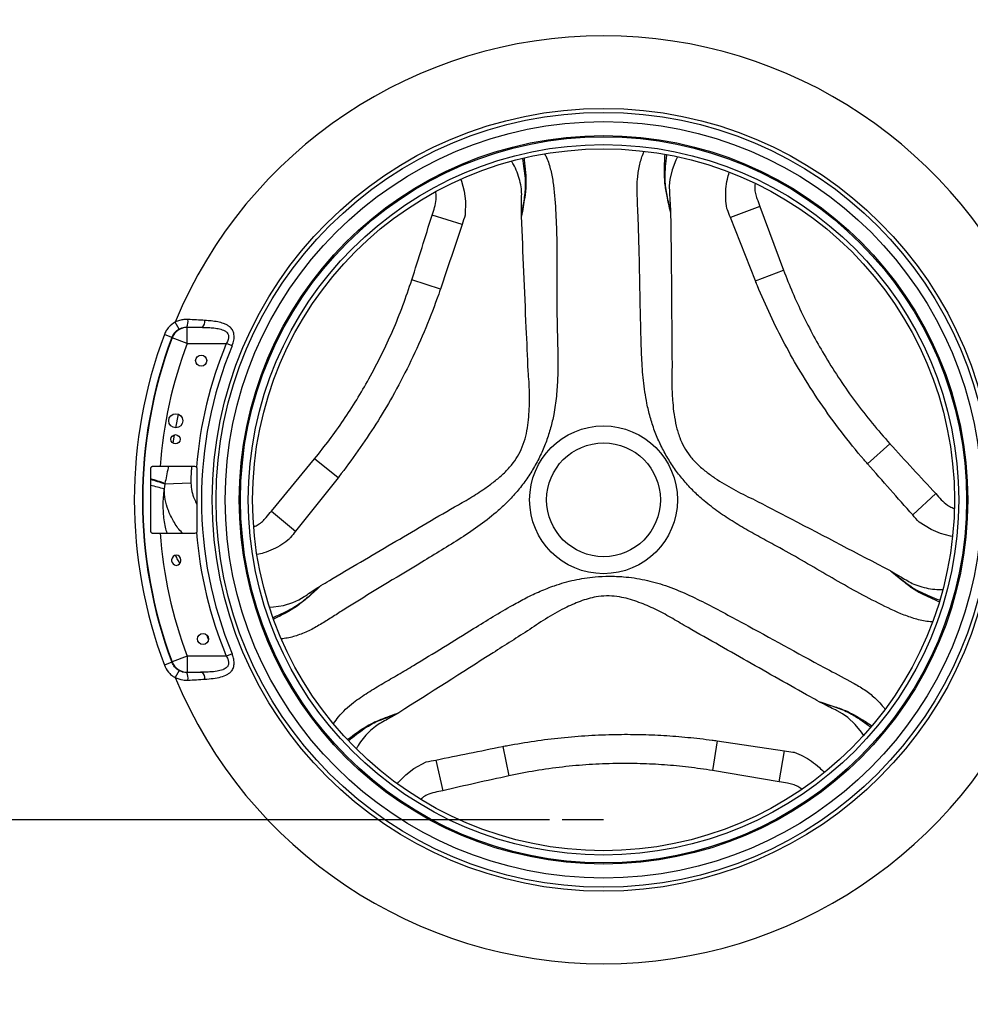
# Model space of a CAD drawing. Units: millimetres. Extents: x 97 to 937, y 99 to 1042.
# Drawn here: x 458 to 505, y 284 to 333 of the extents above; entities that cross this region are included whole.
import ezdxf

# ---------------------------------------------------------------- set-up
doc = ezdxf.new("R2010")
doc.units = ezdxf.units.MM
doc.layers.add('TEXT_035', color=2, linetype='Continuous')
doc.styles.add('SIMP_025_20', font='SIMPLEX.SHX', dxfattribs={"height": 5})
doc.styles.add('STAND_025_20', font='arial.ttf', dxfattribs={"height": 5})
doc.dimstyles.new('ISO_025_50', dxfattribs={"dimtxt": 12.5, "dimasz": 10, "dimexe": 1.25, "dimexo": 0.63, "dimgap": 5, "dimtad": 1, "dimdec": 4, "dimdsep": 46, "dimtxsty": 'SIMP_025_20', "dimblk1": 'OBLIQUE', "dimblk2": 'OBLIQUE', "dimsah": 1, "dimcen": 10, "dimclrd": 256, "dimclre": 256, "dimclrt": 256, "dimadec": 0, "dimazin": 0, "dimtfac": 1, "dimtdec": 4, "dimtmove": 0, "dimatfit": 3, "dimldrblk": 'OBLIQUE', "dimfxl": 1, "dimtvp": 1, "dimtolj": 1, "dimtzin": 0, "dimarcsym": 0})

# ---------------------------------------------------------------- blocks, each defined once
blk = doc.blocks.new('_ARCHTICK')
at = {"color": 0, "linetype": 'ByBlock', "const_width": 0.15}
blk.add_lwpolyline([(-0.5, -0.5), (0.5, 0.5)], dxfattribs=at)
blk = doc.blocks.new('*D75')
at = {"layer": 'Defpoints', "color": 0, "transparency": 16777216}
for p in [(484.632, 293.598), (436.686, 232.407), (453.366, 232.407)]:
    blk.add_point(p, dxfattribs=at)
at = {"layer": 'TEXT_035', "color": 7, "lineweight": -2, "transparency": 16777216}
for p, q in [((436.686, 295.598), (436.686, 230.407)), ((484.002, 293.598), (435.436, 293.598)), ((452.736, 232.407), (435.436, 232.407))]:
    blk.add_line(p, q, dxfattribs=at)
at = {"layer": 'TEXT_035', "color": 7, "lineweight": -2, "transparency": 16777216, "xscale": 5, "yscale": 5, "zscale": 5}
for p, rotation in [((436.686, 293.598), 90), ((436.686, 232.407), 270)]:
    blk.add_blockref('_ARCHTICK', p, dxfattribs=dict(at, rotation=rotation))
at = {"layer": 'TEXT_035', "color": 7, "transparency": 16777216, "insert": (429.134, 263.002), "char_height": 5, "attachment_point": 5, "rotation": 90, "style": 'STAND_025_20'}
blk.add_mtext('\\A1;61.2', dxfattribs=at)
blk = doc.blocks.new('*D76')
at = {"layer": 'Defpoints', "color": 0, "transparency": 16777216}
for p in [(485.759, 340.024), (398.686, 232.407), (453.366, 232.407)]:
    blk.add_point(p, dxfattribs=at)
at = {"layer": 'TEXT_035', "color": 7, "lineweight": -2, "transparency": 16777216}
for p, q in [((398.686, 342.024), (398.686, 230.407)), ((485.129, 340.024), (397.436, 340.024)), ((452.736, 232.407), (397.436, 232.407))]:
    blk.add_line(p, q, dxfattribs=at)
at = {"layer": 'TEXT_035', "color": 7, "lineweight": -2, "transparency": 16777216, "xscale": 5, "yscale": 5, "zscale": 5}
for p, rotation in [((398.686, 340.024), 90), ((398.686, 232.407), 270)]:
    blk.add_blockref('_ARCHTICK', p, dxfattribs=dict(at, rotation=rotation))
at = {"layer": 'TEXT_035', "color": 7, "transparency": 16777216, "insert": (391.134, 286.215), "char_height": 5, "attachment_point": 5, "rotation": 90, "style": 'STAND_025_20'}
blk.add_mtext('\\A1;107.6', dxfattribs=at)
blk = doc.blocks.new('*D80')
at = {"layer": 'Defpoints', "color": 0, "transparency": 16777216}
for p in [(463.986, 334.732), (417.686, 232.407), (451.686, 232.407)]:
    blk.add_point(p, dxfattribs=at)
at = {"layer": 'TEXT_035', "color": 7, "lineweight": -2, "transparency": 16777216}
for p, q in [((417.686, 336.732), (417.686, 230.407)), ((463.356, 334.732), (416.436, 334.732)), ((451.056, 232.407), (416.436, 232.407))]:
    blk.add_line(p, q, dxfattribs=at)
at = {"layer": 'TEXT_035', "color": 7, "lineweight": -2, "transparency": 16777216, "xscale": 5, "yscale": 5, "zscale": 5}
for p, rotation in [((417.686, 334.732), 90), ((417.686, 232.407), 270)]:
    blk.add_blockref('_ARCHTICK', p, dxfattribs=dict(at, rotation=rotation))
at = {"layer": 'TEXT_035', "color": 7, "transparency": 16777216, "insert": (410.132, 283.569), "char_height": 5, "attachment_point": 5, "rotation": 90, "style": 'STAND_025_20'}
blk.add_mtext('\\A1;102.3', dxfattribs=at)

msp = doc.modelspace()

# ---------------------------------------------------------------- linework, layer by layer
at = {"color": 7}
for p, q in [((494.439, 324.011), (492.978, 323.469)), ((494.439, 324.011), (495.611, 320.859)), ((479.671, 323.121), (478.183, 323.585)), ((494.219, 320.326), (492.978, 323.469)), ((494.219, 320.326), (495.611, 320.859)), ((478.596, 319.917), (477.178, 320.377)), ((465.637, 317.938), (465.442, 318.284)), ((466.041, 318.022), (466.031, 318.037)), ((466.797, 318.022), (466.041, 318.022)), ((466.041, 317.225), (466.041, 318.022)), ((465.283, 317.523), (464.91, 317.664)), ((465.283, 317.523), (465.295, 317.505)), ((466.041, 317.225), (465.295, 317.505)), ((466.041, 317.225), (467.983, 317.225)), ((468.268, 317.106), (467.983, 317.225)), ((465.599, 313.716), (465.469, 313.045)), ((465.404, 312.69), (465.332, 312.287)), ((499.778, 311.255), (500.885, 312.253)), ((470.218, 308.916), (472.362, 311.506)), ((473.52, 310.567), (472.362, 311.506)), ((466.426, 311.122), (464.695, 311.122)), ((473.52, 310.567), (471.418, 307.921)), ((464.931, 310.246), (464.9, 310.008)), ((466.225, 310.296), (464.931, 310.246)), ((464.936, 310.275), (464.931, 310.246)), ((502.015, 308.722), (503.161, 309.779)), ((470.218, 308.916), (471.418, 307.921)), ((464.695, 307.822), (466.426, 307.822)), ((465.271, 306.492), (465.271, 306.452)), ((465.731, 306.452), (465.731, 306.492)), ((466.041, 301.718), (465.295, 301.438)), ((466.041, 301.718), (466.041, 300.921)), ((467.983, 301.718), (466.041, 301.718)), ((468.268, 301.837), (467.983, 301.718)), ((465.283, 301.42), (464.91, 301.28)), ((465.295, 301.438), (465.283, 301.42)), ((465.637, 301.005), (465.442, 300.659)), ((466.031, 300.906), (466.041, 300.921)), ((466.041, 300.921), (466.797, 300.921)), ((492.321, 297.521), (492.086, 296.049)), ((492.321, 297.521), (495.663, 297.024)), ((481.685, 297.242), (481.996, 295.784)), ((495.401, 295.487), (495.663, 297.024)), ((478.373, 296.571), (478.715, 295.05)), ((495.401, 295.487), (492.086, 296.049)), ((486.686, 293.598), (484.632, 293.598))]:
    msp.add_line(p, q, dxfattribs=at)
at = {"color": 7, "flags": 128}
for points in [[(490.357, 326.472), (490.271, 326.305), (490.092, 325.839), (489.979, 325.354), (489.947, 325.044), (489.953, 324.732), (489.953, 324.732), (489.953, 324.732)], [(479.609, 325.357), (479.645, 325.272), (479.781, 324.779), (479.848, 324.273), (479.827, 323.583), (479.827, 323.583), (479.827, 323.583)], [(503.981, 307.658), (503.891, 307.669), (503.4, 307.796), (502.924, 307.993), (502.337, 308.356), (502.337, 308.356), (502.337, 308.356)], [(470.138, 304.15), (470.316, 304.159), (470.809, 304.237), (471.286, 304.382), (471.57, 304.509), (471.837, 304.67), (471.837, 304.67), (471.837, 304.67)], [(467.012, 302.774), (467.04, 302.693), (467.098, 302.528)], [(499.572, 297.797), (499.473, 297.951), (499.158, 298.339), (498.795, 298.679), (498.542, 298.862), (498.269, 299.013), (498.269, 299.013), (498.269, 299.013)], [(476.473, 295.406), (476.523, 295.473), (476.883, 295.837), (477.287, 296.148), (477.895, 296.476), (477.895, 296.476), (477.895, 296.476)]]:
    msp.add_lwpolyline(points, dxfattribs=at)
at = {"color": 7}
for centre, radius in [((486.686, 309.472), 19.406), ((486.686, 309.472), 19.21), ((486.686, 309.472), 18.756), ((486.686, 309.472), 18.06), ((486.686, 309.472), 18.002), ((486.686, 309.472), 17.613), ((486.686, 309.472), 17.4), ((466.736, 316.372), 0.275), ((465.476, 313.392), 0.35), ((486.686, 309.472), 3.664), ((465.461, 312.472), 0.23), ((486.686, 309.472), 2.82), ((466.826, 302.572), 0.275)]:
    msp.add_circle(centre, radius, dxfattribs=at)
for centre, radius, start, end in [((486.686, 309.472), 23, 22.5299, 157.4701), ((465.136, 318.346), 0.947, 340.8985, 4.0689), ((466.494, 318.323), 0.427, 315.2406, 5.7329), ((466.046, 317.218), 0.804, 90.328, 159.0887), ((486.686, 309.472), 23.267, 159.3846, 200.6154), ((486.686, 309.472), 22.868, 159.3846, 200.6154), ((486.686, 309.472), 22.85, 159.4167, 200.5833), ((486.686, 309.472), 22.053, 159.4167, 175.7092), ((486.686, 309.472), 20.247, 157.4846, 175.4299), ((486.686, 309.472), 19.938, 157.4846, 202.5154), ((466.426, 311.022), 0.1, 39.2474, 90), ((462.385, 303.72), 7.034, 68.7398, 74.8131), ((462.983, 303.72), 6.574, 73.0457, 79.091), ((462.453, 303.72), 6.981, 69.2082, 75.2693), ((486.686, 309.472), 22.053, 184.2908, 200.5833), ((466.426, 307.922), 0.1, 270, 320.7526), ((486.686, 309.472), 20.247, 184.5701, 202.5154), ((465.501, 306.492), 0.23, 0, 180), ((465.501, 306.452), 0.23, 180, 0), ((466.046, 301.725), 0.804, 200.9113, 269.672), ((465.136, 300.597), 0.947, 355.9311, 19.1015), ((466.494, 300.62), 0.427, 354.2671, 44.7594), ((486.686, 309.472), 23, 202.5299, 337.4701)]:
    msp.add_arc(centre, radius, start, end, dxfattribs=at)
for points, knots in [([(483.776, 326.61), (483.791, 326.58), (483.91, 326.352), (484.059, 325.893), (484.236, 325.001), (484.316, 323.847), (484.372, 322.449), (484.375, 321.046), (484.366, 319.643), (484.374, 318.405), (484.407, 317.333), (484.425, 316.426), (484.416, 315.518), (484.358, 314.609), (484.242, 313.781), (484.07, 313.039), (483.861, 312.382), (483.593, 311.737), (483.268, 311.112), (482.89, 310.509), (482.46, 309.942), (481.983, 309.417), (481.361, 308.832), (480.576, 308.214), (479.629, 307.574), (478.657, 306.977), (476.702, 305.788), (474.873, 304.699), (473.21, 303.643), (472.652, 303.286), (472.073, 302.964), (471.472, 302.728), (471.017, 302.609), (470.77, 302.583), (470.729, 302.579)], [0, 0, 0, 0, 0.003267, 0.024872, 0.046368, 0.091584, 0.13683, 0.182148, 0.227494, 0.272794, 0.30206, 0.331396, 0.360685, 0.389875, 0.419019, 0.440657, 0.462333, 0.483943, 0.505955, 0.527968, 0.550327, 0.572754, 0.59515, 0.631865, 0.668653, 0.705531, 0.742368, 0.890433, 0.911869, 0.933363, 0.954729, 0.975991, 0.995959, 1, 1, 1, 1]), ([(502.999, 303.422), (502.961, 303.424), (502.698, 303.435), (502.222, 303.536), (501.36, 303.829), (500.321, 304.337), (499.082, 304.987), (497.866, 305.686), (496.656, 306.395), (495.579, 307.007), (494.635, 307.514), (493.84, 307.952), (493.058, 308.415), (492.3, 308.92), (491.641, 309.434), (491.084, 309.954), (490.62, 310.463), (490.196, 311.018), (489.816, 311.612), (489.483, 312.24), (489.207, 312.897), (488.991, 313.572), (488.795, 314.403), (488.653, 315.392), (488.571, 316.532), (488.54, 317.672), (488.489, 319.96), (488.46, 322.089), (488.376, 324.057), (488.347, 324.719), (488.357, 325.381), (488.454, 326.02), (488.578, 326.475), (488.681, 326.703), (488.699, 326.744)], [0, 0, 0, 0, 0.003764, 0.025354, 0.046835, 0.092018, 0.137231, 0.182518, 0.227831, 0.273098, 0.302343, 0.331658, 0.360927, 0.390096, 0.419219, 0.440841, 0.462502, 0.484096, 0.506093, 0.528089, 0.550432, 0.572844, 0.595223, 0.631912, 0.668674, 0.705525, 0.742335, 0.890295, 0.911716, 0.933194, 0.954545, 0.975791, 0.995745, 1, 1, 1, 1]), ([(482.626, 324.54), (482.626, 324.54), (482.631, 324.655), (482.615, 324.912), (482.543, 325.306), (482.409, 325.716), (482.264, 326.027), (482.16, 326.199), (482.131, 326.247)], [0, 0, 0, 0, 0.000003, 0.189829, 0.427938, 0.666221, 0.907425, 1, 1, 1, 1]), ([(482.743, 326.416), (482.747, 326.386), (482.772, 326.147), (482.822, 325.702), (482.857, 325.077), (482.768, 324.353), (482.676, 323.843), (482.621, 323.537)], [0, 0, 0, 0, 0.031728, 0.248286, 0.464802, 0.679607, 1, 1, 1, 1]), ([(482.672, 326.396), (482.696, 326.229), (482.743, 325.903), (482.799, 325.419), (482.813, 324.976), (482.776, 324.569), (482.701, 324.122), (482.653, 323.781), (482.624, 323.56), (482.621, 323.54), (482.621, 323.537)], [0, 0, 0, 0, 0.176525, 0.342653, 0.508677, 0.63846, 0.768469, 0.979423, 0.996521, 1, 1, 1, 1]), ([(490.01, 323.73), (489.949, 323.998), (489.84, 324.475), (489.714, 325.169), (489.698, 325.814), (489.72, 326.285), (489.734, 326.543), (489.737, 326.584)], [0, 0, 0, 0, 0.284302, 0.507553, 0.732117, 0.956583, 1, 1, 1, 1]), ([(490.01, 323.73), (490.01, 323.734), (489.998, 323.796), (489.941, 324.108), (489.839, 324.541), (489.752, 325.046), (489.734, 325.49), (489.751, 325.996), (489.799, 326.374), (489.82, 326.566), (489.82, 326.569)], [0, 0, 0, 0, 0.003495, 0.065879, 0.331227, 0.466329, 0.601671, 0.79892, 0.996353, 1, 1, 1, 1]), ([(492.797, 323.923), (492.797, 323.923), (492.77, 324.08), (492.735, 324.4), (492.745, 324.888), (492.804, 325.326), (492.889, 325.591), (492.923, 325.698)], [0, 0, 0, 0, 0.000003, 0.269322, 0.538671, 0.814112, 1, 1, 1, 1]), ([(494.198, 325.147), (494.191, 325.071), (494.174, 324.907), (494.21, 324.655), (494.308, 324.354), (494.389, 324.141), (494.439, 324.011)], [0, 0, 0, 0, 0.194183, 0.418925, 0.644334, 1, 1, 1, 1]), ([(478.183, 323.585), (478.227, 323.713), (478.316, 323.969), (478.397, 324.32), (478.395, 324.584), (478.367, 324.708), (478.359, 324.745)], [0, 0, 0, 0, 0.341827, 0.680737, 0.903916, 1, 1, 1, 1]), ([(489.953, 324.732), (489.953, 324.732), (489.954, 324.703), (489.972, 324.431), (489.988, 324.158), (490.004, 323.856), (490.007, 323.794), (490.01, 323.734), (490.01, 323.73)], [0, 0, 0, 0, 0.000006, 0.085995, 0.816094, 0.818173, 0.990516, 1, 1, 1, 1]), ([(482.621, 323.537), (482.621, 323.54), (482.621, 323.543), (482.621, 323.577), (482.621, 323.788), (482.622, 324.119), (482.625, 324.42), (482.626, 324.54), (482.626, 324.54)], [0, 0, 0, 0, 0.009484, 0.009526, 0.10053, 0.641897, 0.999994, 1, 1, 1, 1]), ([(490.01, 323.73), (490.013, 323.569), (490.035, 322.209), (490.055, 319.646), (490.071, 317.244), (490.083, 316.042), (490.083, 316.042)], [0, 0, 0, 0, 0.063011, 0.5315, 0.999999, 1, 1, 1, 1]), ([(492.978, 323.469), (492.927, 323.598), (492.867, 323.749), (492.807, 323.9), (492.797, 323.923), (492.797, 323.923)], [0, 0, 0, 0, 0.848309, 0.999988, 1, 1, 1, 1]), ([(477.178, 320.377), (477.349, 320.911), (477.689, 321.978), (478.018, 323.05), (478.183, 323.585)], [0, 0, 0, 0, 0.499982, 1, 1, 1, 1]), ([(479.827, 323.583), (479.827, 323.583), (479.775, 323.429), (479.723, 323.275), (479.671, 323.121)], [0, 0, 0, 0, 0.000012, 1, 1, 1, 1]), ([(482.951, 315.856), (482.951, 315.856), (482.92, 316.573), (482.802, 319.135), (482.697, 321.694), (482.621, 323.537)], [0, 0, 0, 0, 0.000001, 0.280025, 1, 1, 1, 1]), ([(479.671, 323.121), (479.495, 322.59), (479.139, 321.521), (478.778, 320.454), (478.596, 319.917)], [0, 0, 0, 0, 0.497183, 1, 1, 1, 1]), ([(495.611, 320.859), (495.757, 320.489), (496.05, 319.747), (496.548, 318.657), (497.097, 317.587), (497.714, 316.503), (498.403, 315.413), (499.172, 314.32), (499.996, 313.263), (500.588, 312.59), (500.885, 312.253)], [0, 0, 0, 0, 0.117757, 0.235503, 0.354158, 0.472813, 0.603962, 0.73511, 0.867548, 1, 1, 1, 1]), ([(472.362, 311.506), (472.61, 311.818), (473.106, 312.443), (473.801, 313.42), (474.453, 314.429), (475.083, 315.506), (475.682, 316.648), (476.244, 317.86), (476.748, 319.102), (477.035, 319.952), (477.178, 320.377)], [0, 0, 0, 0, 0.117757, 0.235503, 0.354158, 0.472813, 0.603962, 0.73511, 0.867548, 1, 1, 1, 1]), ([(494.315, 320.086), (494.315, 320.086), (494.283, 320.166), (494.251, 320.246), (494.219, 320.326)], [0, 0, 0, 0, 0.000023, 1, 1, 1, 1]), ([(478.596, 319.917), (478.569, 319.836), (478.541, 319.754), (478.513, 319.673), (478.513, 319.673)], [0, 0, 0, 0, 0.999977, 1, 1, 1, 1]), ([(499.607, 311.449), (499.607, 311.449), (499.219, 311.903), (498.467, 312.832), (497.415, 314.284), (496.482, 315.74), (495.664, 317.188), (494.949, 318.619), (494.518, 319.594), (494.315, 320.086), (494.315, 320.086)], [0, 0, 0, 0, 0.000001, 0.176157, 0.352444, 0.528581, 0.685681, 0.842886, 0.999999, 1, 1, 1, 1]), ([(478.513, 319.673), (478.513, 319.673), (478.314, 319.11), (477.886, 317.993), (477.154, 316.356), (476.36, 314.82), (475.515, 313.388), (474.634, 312.053), (474.004, 311.193), (473.68, 310.77), (473.68, 310.77)], [0, 0, 0, 0, 0.000001, 0.176157, 0.352444, 0.528581, 0.685681, 0.842886, 0.999999, 1, 1, 1, 1]), ([(466.08, 318.414), (466.012, 318.414), (465.873, 318.414), (465.655, 318.375), (465.516, 318.316), (465.442, 318.284)], [0, 0, 0, 0, 0.312652, 0.633633, 1, 1, 1, 1]), ([(466.919, 318.365), (466.782, 318.374), (466.507, 318.392), (466.223, 318.406), (466.08, 318.414)], [0, 0, 0, 0, 0.497633, 1, 1, 1, 1]), ([(468.268, 317.106), (468.301, 317.2), (468.369, 317.391), (468.378, 317.673), (468.299, 317.9), (468.164, 318.048), (468.01, 318.147), (467.815, 318.23), (467.557, 318.296), (467.243, 318.34), (467.025, 318.357), (466.919, 318.365)], [0, 0, 0, 0, 0.111784, 0.22734, 0.337464, 0.441171, 0.5212, 0.601356, 0.736602, 0.872111, 1, 1, 1, 1]), ([(465.442, 318.284), (465.331, 318.207), (465.162, 318.089), (464.997, 317.862), (464.939, 317.73), (464.91, 317.664)], [0, 0, 0, 0, 0.482011, 0.736771, 1, 1, 1, 1]), ([(465.283, 317.523), (465.325, 317.611), (465.407, 317.78), (465.562, 317.886), (465.637, 317.938)], [0, 0, 0, 0, 0.517261, 1, 1, 1, 1]), ([(465.637, 317.938), (465.683, 317.961), (465.807, 318.022), (465.944, 318.031), (466.031, 318.037)], [0, 0, 0, 0, 0.371116, 1, 1, 1, 1]), ([(466.031, 318.037), (466.16, 318.035), (466.419, 318.032), (466.671, 318.025), (466.797, 318.022)], [0, 0, 0, 0, 0.497718, 1, 1, 1, 1]), ([(466.797, 318.022), (466.894, 318.019), (467.087, 318.014), (467.372, 317.994), (467.654, 317.951), (467.885, 317.878), (468.033, 317.763), (468.081, 317.667), (468.099, 317.573), (468.094, 317.497), (468.062, 317.368), (468.017, 317.287), (467.983, 317.225)], [0, 0, 0, 0, 0.147771, 0.296185, 0.446253, 0.606191, 0.700419, 0.7754, 0.7946, 0.863683, 0.895362, 1, 1, 1, 1]), ([(479.298, 309.127), (479.298, 309.127), (479.555, 309.263), (480.064, 309.548), (480.72, 309.971), (481.273, 310.374), (481.721, 310.755), (482.116, 311.167), (482.436, 311.616), (482.678, 312.1), (482.84, 312.625), (482.94, 313.17), (483.01, 313.895), (483.027, 314.793), (482.983, 315.503), (482.951, 315.856), (482.951, 315.856)], [0, 0, 0, 0, 0.000001, 0.106385, 0.212737, 0.28281, 0.352922, 0.422657, 0.48351, 0.54431, 0.609553, 0.675265, 0.740919, 0.870411, 0.999999, 1, 1, 1, 1]), ([(490.083, 316.042), (490.083, 316.042), (490.072, 315.752), (490.064, 315.168), (490.102, 314.389), (490.175, 313.709), (490.28, 313.13), (490.44, 312.582), (490.669, 312.08), (490.967, 311.629), (491.34, 311.226), (491.763, 310.866), (492.355, 310.444), (493.125, 309.98), (493.761, 309.663), (494.083, 309.514), (494.083, 309.514)], [0, 0, 0, 0, 0.000001, 0.106385, 0.212737, 0.28281, 0.352922, 0.422657, 0.48351, 0.54431, 0.609553, 0.675265, 0.740919, 0.870411, 0.999999, 1, 1, 1, 1]), ([(500.885, 312.253), (501.262, 311.839), (502.016, 311.01), (502.779, 310.189), (503.161, 309.779)], [0, 0, 0, 0, 0.499982, 1, 1, 1, 1]), ([(464.326, 311.122), (464.314, 311.12), (464.288, 311.117), (464.258, 311.097), (464.237, 311.069), (464.227, 311.043), (464.227, 311.026), (464.226, 311.022)], [0, 0, 0, 0, 0.254364, 0.509111, 0.709594, 0.911225, 1, 1, 1, 1]), ([(464.226, 311.022), (464.226, 311.009), (464.226, 310.493), (464.226, 309.459), (464.226, 308.438), (464.226, 307.922)], [0, 0, 0, 0, 0.01229, 0.500002, 1, 1, 1, 1]), ([(464.695, 311.122), (464.686, 311.122), (464.621, 311.122), (464.493, 311.122), (464.384, 311.122), (464.326, 311.122)], [0, 0, 0, 0, 0.067019, 0.511218, 1, 1, 1, 1]), ([(465.109, 311.122), (465.105, 311.1), (465.048, 310.816), (464.99, 310.535), (464.936, 310.275)], [0, 0, 0, 0, 0.076199, 1, 1, 1, 1]), ([(466.264, 311.122), (466.257, 311.056), (466.227, 310.782), (466.226, 310.506), (466.225, 310.296)], [0, 0, 0, 0, 0.239395, 1, 1, 1, 1]), ([(466.504, 311.085), (466.508, 311.078), (466.519, 311.063), (466.526, 311.04), (466.526, 311.025), (466.526, 311.022)], [0, 0, 0, 0, 0.34337, 0.832767, 1, 1, 1, 1]), ([(466.526, 311.022), (466.526, 310.505), (466.526, 309.722), (466.526, 308.688), (466.526, 308.172), (466.526, 307.922)], [0, 0, 0, 0, 0.5, 0.758062, 1, 1, 1, 1]), ([(499.778, 311.255), (499.721, 311.32), (499.664, 311.384), (499.607, 311.449), (499.607, 311.449)], [0, 0, 0, 0, 0.999977, 1, 1, 1, 1]), ([(502.015, 308.722), (501.643, 309.141), (500.895, 309.983), (500.152, 310.829), (499.778, 311.255)], [0, 0, 0, 0, 0.497183, 1, 1, 1, 1]), ([(473.68, 310.77), (473.68, 310.77), (473.626, 310.703), (473.573, 310.635), (473.52, 310.567)], [0, 0, 0, 0, 0.000023, 1, 1, 1, 1]), ([(464.9, 310.008), (464.881, 309.87), (464.827, 309.486), (464.835, 308.847), (464.906, 308.252), (465.001, 307.917), (465.028, 307.822)], [0, 0, 0, 0, 0.187561, 0.522902, 0.864877, 1, 1, 1, 1]), ([(465.811, 307.822), (465.786, 307.845), (465.609, 308.015), (465.357, 308.403), (465.094, 308.94), (464.937, 309.483), (464.912, 309.833), (464.9, 310.008)], [0, 0, 0, 0, 0.042507, 0.304028, 0.565475, 0.78282, 1, 1, 1, 1]), ([(466.225, 310.296), (466.238, 310.16), (466.265, 309.89), (466.374, 309.536), (466.482, 309.331), (466.526, 309.246)], [0, 0, 0, 0, 0.370059, 0.740588, 1, 1, 1, 1]), ([(494.083, 309.514), (494.083, 309.514), (494.72, 309.182), (496.997, 308.004), (499.266, 306.815), (500.9, 305.96)], [0, 0, 0, 0, 0.000001, 0.280025, 1, 1, 1, 1]), ([(503.161, 309.779), (503.25, 309.676), (503.427, 309.472), (503.691, 309.227), (503.917, 309.097), (504.034, 309.06), (504.067, 309.05)], [0, 0, 0, 0, 0.345133, 0.687322, 0.91266, 1, 1, 1, 1]), ([(472.676, 305.221), (472.814, 305.304), (473.982, 306.003), (476.19, 307.301), (478.263, 308.516), (479.298, 309.127), (479.298, 309.127)], [0, 0, 0, 0, 0.063011, 0.5315, 0.999999, 1, 1, 1, 1]), ([(469.348, 308.136), (469.42, 308.168), (469.572, 308.237), (469.776, 308.396), (469.987, 308.631), (470.131, 308.808), (470.218, 308.916)], [0, 0, 0, 0, 0.199305, 0.422619, 0.646595, 1, 1, 1, 1]), ([(502.337, 308.356), (502.337, 308.356), (502.23, 308.478), (502.122, 308.6), (502.015, 308.722)], [0, 0, 0, 0, 0.000012, 1, 1, 1, 1]), ([(464.226, 307.922), (464.227, 307.912), (464.229, 307.893), (464.242, 307.866), (464.261, 307.844), (464.289, 307.826), (464.313, 307.823), (464.326, 307.822)], [0, 0, 0, 0, 0.171156, 0.342028, 0.522929, 0.734293, 1, 1, 1, 1]), ([(464.326, 307.822), (464.332, 307.822), (464.388, 307.822), (464.508, 307.822), (464.63, 307.822), (464.695, 307.822)], [0, 0, 0, 0, 0.049369, 0.489147, 1, 1, 1, 1]), ([(466.526, 307.922), (466.525, 307.91), (466.523, 307.888), (466.511, 307.867), (466.504, 307.859), (466.504, 307.858)], [0, 0, 0, 0, 0.492046, 0.984368, 1, 1, 1, 1]), ([(471.418, 307.921), (471.333, 307.813), (471.232, 307.685), (471.131, 307.558), (471.116, 307.538), (471.116, 307.538)], [0, 0, 0, 0, 0.848309, 0.999988, 1, 1, 1, 1]), ([(471.116, 307.538), (471.116, 307.538), (470.995, 307.437), (470.736, 307.245), (470.309, 307.011), (469.898, 306.843), (469.626, 306.783), (469.514, 306.759)], [0, 0, 0, 0, 0.000003, 0.266519, 0.538005, 0.81048, 1, 1, 1, 1]), ([(465.457, 306.713), (465.491, 306.641), (465.556, 306.502), (465.639, 306.372), (465.679, 306.309)], [0, 0, 0, 0, 0.510852, 1, 1, 1, 1]), ([(473.297, 298.383), (473.379, 298.495), (473.562, 298.745), (473.892, 299.093), (474.373, 299.501), (474.998, 299.923), (475.746, 300.376), (476.509, 300.808), (478.013, 301.705), (479.887, 302.878), (481.744, 304.009), (482.848, 304.618), (483.538, 304.943), (484.17, 305.192), (484.736, 305.373), (485.233, 305.499), (485.745, 305.593), (486.325, 305.661), (486.973, 305.691), (487.623, 305.667), (488.21, 305.601), (488.733, 305.507), (489.249, 305.378), (489.954, 305.159), (490.826, 304.807), (492.187, 304.123), (494.538, 302.857), (496.92, 301.524), (498.858, 300.511), (499.626, 300.075), (500.092, 299.703), (500.425, 299.367), (500.58, 299.17), (500.641, 299.093)], [0, 0, 0, 0, 0.013439, 0.029907, 0.046372, 0.07462, 0.102906, 0.131234, 0.15954, 0.272682, 0.345509, 0.369966, 0.394436, 0.41887, 0.434935, 0.450998, 0.467399, 0.483799, 0.50567, 0.527816, 0.544433, 0.561052, 0.578024, 0.595, 0.631614, 0.668267, 0.742156, 0.890192, 0.932796, 0.954274, 0.975719, 0.99049, 1, 1, 1, 1]), ([(503.321, 304.419), (503.297, 304.43), (503.081, 304.526), (502.674, 304.703), (502.116, 304.985), (501.534, 305.424), (501.137, 305.759), (500.9, 305.96)], [0, 0, 0, 0, 0.027568, 0.245056, 0.462503, 0.67823, 1, 1, 1, 1]), ([(500.9, 305.96), (500.903, 305.958), (500.906, 305.957), (500.935, 305.94), (501.118, 305.834), (501.404, 305.668), (501.663, 305.515), (501.766, 305.454), (501.766, 305.454)], [0, 0, 0, 0, 0.009484, 0.009526, 0.10053, 0.641897, 0.999994, 1, 1, 1, 1]), ([(503.344, 304.489), (503.189, 304.551), (502.886, 304.672), (502.441, 304.865), (502.05, 305.073), (501.716, 305.309), (501.367, 305.597), (501.095, 305.81), (500.919, 305.946), (500.903, 305.958), (500.9, 305.96)], [0, 0, 0, 0, 0.174222, 0.340815, 0.507303, 0.637449, 0.767821, 0.979365, 0.996511, 1, 1, 1, 1]), ([(472.676, 305.221), (472.673, 305.219), (472.625, 305.178), (472.384, 304.972), (472.06, 304.667), (471.666, 304.34), (471.29, 304.101), (470.843, 303.863), (470.49, 303.715), (470.312, 303.636), (470.308, 303.634)], [0, 0, 0, 0, 0.003489, 0.065759, 0.330623, 0.465479, 0.600575, 0.797464, 0.994538, 1, 1, 1, 1]), ([(472.676, 305.221), (472.475, 305.034), (472.117, 304.701), (471.578, 304.245), (471.028, 303.909), (470.607, 303.69), (470.374, 303.573), (470.334, 303.553)], [0, 0, 0, 0, 0.283553, 0.506215, 0.730187, 0.954062, 1, 1, 1, 1]), ([(471.837, 304.67), (471.837, 304.67), (471.861, 304.686), (472.089, 304.837), (472.317, 304.987), (472.571, 305.152), (472.622, 305.186), (472.673, 305.219), (472.676, 305.221)], [0, 0, 0, 0, 0.000006, 0.085995, 0.816094, 0.818173, 0.990516, 1, 1, 1, 1]), ([(501.766, 305.454), (501.766, 305.454), (501.863, 305.392), (502.094, 305.277), (502.471, 305.142), (502.893, 305.054), (503.238, 305.024), (503.444, 305.028), (503.503, 305.029)], [0, 0, 0, 0, 0.000003, 0.188642, 0.425262, 0.662055, 0.901751, 1, 1, 1, 1]), ([(490.679, 303.245), (490.679, 303.245), (490.433, 303.399), (489.931, 303.697), (489.155, 304.098), (488.48, 304.385), (487.918, 304.565), (487.458, 304.669), (486.958, 304.72), (486.467, 304.689), (486.022, 304.598), (485.625, 304.475), (485.237, 304.324), (484.657, 304.057), (483.91, 303.64), (483.316, 303.249), (483.025, 303.044), (483.025, 303.044)], [0, 0, 0, 0, 0.000001, 0.10618, 0.212732, 0.316684, 0.369678, 0.422614, 0.482409, 0.544299, 0.592538, 0.640833, 0.690873, 0.740933, 0.869998, 0.999999, 1, 1, 1, 1]), ([(497.373, 299.463), (497.232, 299.542), (496.043, 300.203), (493.814, 301.467), (491.725, 302.654), (490.679, 303.245), (490.679, 303.245)], [0, 0, 0, 0, 0.063011, 0.5315, 0.999999, 1, 1, 1, 1]), ([(483.025, 303.044), (483.025, 303.044), (482.419, 302.659), (480.26, 301.276), (478.096, 299.905), (476.538, 298.918)], [0, 0, 0, 0, 0.000001, 0.280025, 1, 1, 1, 1]), ([(467.983, 301.718), (468.002, 301.686), (468.05, 301.602), (468.097, 301.463), (468.098, 301.356), (468.077, 301.268), (468.052, 301.218), (467.973, 301.126), (467.89, 301.078), (467.725, 301.013), (467.509, 300.964), (467.169, 300.931), (466.922, 300.925), (466.797, 300.921)], [0, 0, 0, 0, 0.056227, 0.144272, 0.218375, 0.228163, 0.298907, 0.316225, 0.447762, 0.461094, 0.620475, 0.808898, 1, 1, 1, 1]), ([(466.919, 300.578), (467.058, 300.588), (467.336, 300.61), (467.712, 300.679), (467.986, 300.778), (468.162, 300.896), (468.281, 301.024), (468.362, 301.204), (468.377, 301.441), (468.336, 301.659), (468.287, 301.788), (468.268, 301.837)], [0, 0, 0, 0, 0.168038, 0.335726, 0.488875, 0.566188, 0.643322, 0.745472, 0.843565, 0.941002, 1, 1, 1, 1]), ([(464.91, 301.28), (464.969, 301.158), (465.06, 300.973), (465.259, 300.775), (465.38, 300.698), (465.442, 300.659)], [0, 0, 0, 0, 0.482676, 0.737101, 1, 1, 1, 1]), ([(465.637, 301.005), (465.557, 301.061), (465.403, 301.168), (465.322, 301.338), (465.283, 301.42)], [0, 0, 0, 0, 0.516006, 1, 1, 1, 1]), ([(466.031, 300.906), (465.977, 300.908), (465.841, 300.912), (465.714, 300.97), (465.637, 301.005)], [0, 0, 0, 0, 0.393473, 1, 1, 1, 1]), ([(466.797, 300.921), (466.672, 300.918), (466.421, 300.911), (466.161, 300.908), (466.031, 300.906)], [0, 0, 0, 0, 0.497696, 1, 1, 1, 1]), ([(465.442, 300.659), (465.567, 300.61), (465.773, 300.529), (465.993, 300.529), (466.08, 300.529)], [0, 0, 0, 0, 0.603306, 1, 1, 1, 1]), ([(466.08, 300.529), (466.222, 300.537), (466.506, 300.551), (466.781, 300.569), (466.919, 300.578)], [0, 0, 0, 0, 0.497651, 1, 1, 1, 1]), ([(497.373, 299.463), (497.635, 299.383), (498.103, 299.239), (498.767, 299.001), (499.333, 298.692), (499.733, 298.437), (499.951, 298.294), (499.988, 298.27)], [0, 0, 0, 0, 0.283583, 0.50627, 0.730266, 0.954165, 1, 1, 1, 1]), ([(498.269, 299.013), (498.269, 299.013), (498.243, 299.026), (497.999, 299.147), (497.754, 299.27), (497.485, 299.407), (497.43, 299.434), (497.376, 299.462), (497.373, 299.463)], [0, 0, 0, 0, 0.000006, 0.085995, 0.816094, 0.818173, 0.990516, 1, 1, 1, 1]), ([(497.373, 299.463), (497.376, 299.462), (497.436, 299.441), (497.735, 299.335), (498.16, 299.206), (498.641, 299.029), (499.035, 298.823), (499.465, 298.555), (499.771, 298.322), (499.929, 298.207), (499.935, 298.203)], [0, 0, 0, 0, 0.003483, 0.065652, 0.330084, 0.464721, 0.599597, 0.796165, 0.992918, 1, 1, 1, 1]), ([(473.994, 297.593), (474.015, 297.608), (474.163, 297.714), (474.432, 297.916), (474.821, 298.177), (475.225, 298.416), (475.805, 298.652), (476.246, 298.812), (476.538, 298.918)], [0, 0, 0, 0, 0.027275, 0.188732, 0.350112, 0.514326, 0.678151, 1, 1, 1, 1]), ([(474.045, 297.539), (474.175, 297.642), (474.431, 297.843), (474.82, 298.131), (475.196, 298.365), (475.567, 298.536), (475.991, 298.695), (476.311, 298.824), (476.517, 298.909), (476.535, 298.917), (476.538, 298.918)], [0, 0, 0, 0, 0.173296, 0.340076, 0.506751, 0.637043, 0.767561, 0.979342, 0.996507, 1, 1, 1, 1]), ([(476.538, 298.918), (476.536, 298.916), (476.533, 298.915), (476.504, 298.898), (476.321, 298.792), (476.033, 298.628), (475.771, 298.48), (475.667, 298.421), (475.667, 298.421)], [0, 0, 0, 0, 0.009484, 0.009526, 0.10053, 0.641897, 0.999994, 1, 1, 1, 1]), ([(475.667, 298.421), (475.667, 298.421), (475.565, 298.367), (475.35, 298.225), (475.045, 297.966), (474.757, 297.645), (474.56, 297.363), (474.462, 297.185), (474.434, 297.135)], [0, 0, 0, 0, 0.000003, 0.189368, 0.4269, 0.664606, 0.905225, 1, 1, 1, 1]), ([(481.939, 297.293), (481.939, 297.293), (482.378, 297.374), (483.259, 297.521), (484.591, 297.688), (485.933, 297.798), (487.231, 297.848), (488.478, 297.845), (489.675, 297.797), (490.871, 297.702), (491.668, 297.61), (492.065, 297.558), (492.065, 297.558)], [0, 0, 0, 0, 0.000001, 0.131682, 0.263359, 0.395972, 0.528584, 0.646099, 0.763614, 0.881805, 0.999999, 1, 1, 1, 1]), ([(492.065, 297.558), (492.065, 297.558), (492.15, 297.546), (492.236, 297.533), (492.321, 297.521)], [0, 0, 0, 0, 0.000023, 1, 1, 1, 1]), ([(478.373, 296.571), (478.922, 296.684), (480.025, 296.911), (481.13, 297.131), (481.685, 297.242)], [0, 0, 0, 0, 0.497183, 1, 1, 1, 1]), ([(481.685, 297.242), (481.77, 297.259), (481.854, 297.276), (481.939, 297.293), (481.939, 297.293)], [0, 0, 0, 0, 0.999977, 1, 1, 1, 1]), ([(495.663, 297.024), (495.8, 297.004), (495.961, 296.981), (496.122, 296.957), (496.146, 296.954), (496.146, 296.954)], [0, 0, 0, 0, 0.848309, 0.999988, 1, 1, 1, 1]), ([(496.146, 296.954), (496.146, 296.954), (496.296, 296.899), (496.591, 296.769), (497.009, 296.517), (497.361, 296.243), (497.551, 296.034), (497.63, 295.948)], [0, 0, 0, 0, 0.000003, 0.267348, 0.534724, 0.808147, 1, 1, 1, 1]), ([(477.895, 296.476), (477.895, 296.476), (478.054, 296.507), (478.214, 296.539), (478.373, 296.571)], [0, 0, 0, 0, 0.000012, 1, 1, 1, 1]), ([(492.086, 296.049), (491.692, 296.107), (490.904, 296.225), (489.71, 296.338), (488.51, 296.398), (487.263, 296.406), (485.974, 296.354), (484.643, 296.234), (483.315, 296.05), (482.436, 295.873), (481.996, 295.784)], [0, 0, 0, 0, 0.117757, 0.235503, 0.354158, 0.472813, 0.603962, 0.73511, 0.867548, 1, 1, 1, 1]), ([(481.996, 295.784), (481.449, 295.665), (480.354, 295.426), (479.261, 295.176), (478.715, 295.05)], [0, 0, 0, 0, 0.499982, 1, 1, 1, 1]), ([(496.513, 295.124), (496.449, 295.17), (496.313, 295.268), (496.074, 295.364), (495.764, 295.43), (495.539, 295.466), (495.401, 295.487)], [0, 0, 0, 0, 0.200006, 0.423124, 0.646904, 1, 1, 1, 1]), ([(478.715, 295.05), (478.582, 295.025), (478.317, 294.974), (477.972, 294.868), (477.748, 294.737), (477.657, 294.654), (477.632, 294.632)], [0, 0, 0, 0, 0.345663, 0.688376, 0.91406, 1, 1, 1, 1])]:
    msp.add_open_spline(points, degree=3, knots=knots, dxfattribs=at)

# ---------------------------------------------------------------- dimensions: what is measured, and where the dimension line sits
at = {"layer": 'TEXT_035', "color": 7}
for base, p1, p2, picture, middle in [((398.686, 232.407), (485.759, 340.024), (453.366, 232.407), '*D76', (391.134, 286.215)), ((417.686, 232.407), (463.986, 334.732), (451.686, 232.407), '*D80', (410.132, 283.569)), ((436.686, 232.407), (484.632, 293.598), (453.366, 232.407), '*D75', (429.134, 263.002))]:
    dim = msp.add_linear_dim(base=base, p1=p1, p2=p2, angle=90, dimstyle='ISO_025_50', override={"dimasz": 5, "dimdec": 1, "dimtxsty": 'STAND_025_20', "dimblk1": 'ARCHTICK', "dimblk2": 'ARCHTICK', "dimdle": 2, "dimclrd": 7, "dimclre": 7, "dimclrt": 7, "dimtdec": 1, "dimldrblk": 'ARCHTICK'}, dxfattribs=at)
    dim.commit()
    dim.dimension.update_dxf_attribs({"geometry": picture, "text_midpoint": middle})

doc.saveas('drawing.dxf')
